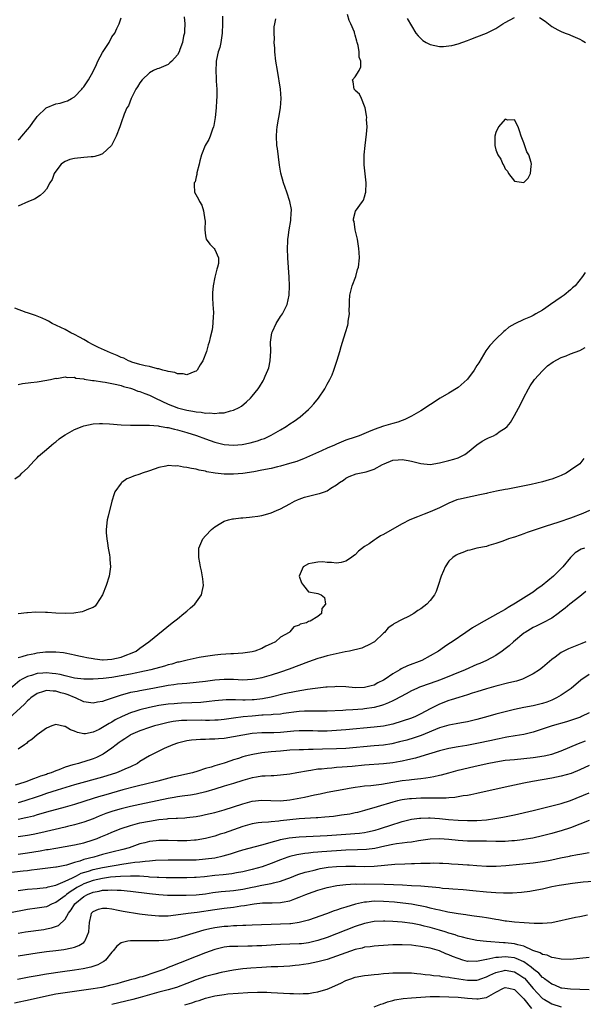
# Model space of a CAD drawing. Units: inches. Extents: x 2601000 to 2604000, y 1494000 to 1497000.
# Drawn here: x 2601615 to 2601736, y 1494106 to 1494316 of the extents above; entities that cross this region are included whole.
import ezdxf

# ---------------------------------------------------------------- set-up
doc = ezdxf.new("R2010")
doc.units = ezdxf.units.IN
doc.header["$MEASUREMENT"] = 0
doc.layers.add('LD26011494_2ft', color=234, linetype='Continuous')

msp = doc.modelspace()

# ---------------------------------------------------------------- linework, layer by layer
at = {"layer": 'LD26011494_2ft'}
for points, elevation in [([(2601614.23, 1494217.77), (2601615.4, 1494218.6), (2601615.76, 1494219), (2601617, 1494220.09), (2601618.37, 1494221.63), (2601619, 1494222.27), (2601619.34, 1494222.66), (2601619.71, 1494223), (2601621, 1494224.05), (2601622.07, 1494225), (2601622.58, 1494225.42), (2601623, 1494225.68), (2601623.7, 1494226.3), (2601624.65, 1494227), (2601625, 1494227.21), (2601627, 1494228.31), (2601628.63, 1494229), (2601629, 1494229.14), (2601631, 1494229.55), (2601632.38, 1494229.62), (2601633, 1494229.61), (2601634.46, 1494229.54), (2601637, 1494229.34), (2601639, 1494229.23), (2601641, 1494229.23), (2601642.73, 1494229.27), (2601643, 1494229.24), (2601644.87, 1494229.13), (2601645.07, 1494229.07), (2601645.53, 1494229), (2601646.75, 1494228.75), (2601647, 1494228.75), (2601648.38, 1494228.38), (2601649, 1494228.28), (2601649.98, 1494227.98), (2601651, 1494227.71), (2601653.06, 1494227.06), (2601655, 1494226.33), (2601657, 1494225.63), (2601659, 1494225.11), (2601661, 1494224.95), (2601662.85, 1494225.15), (2601664.53, 1494225.47), (2601666.11, 1494225.89), (2601667, 1494226.23), (2601667.57, 1494226.43), (2601669, 1494227.11), (2601671, 1494228.28), (2601672.2, 1494229), (2601673, 1494229.52), (2601673.91, 1494230.09), (2601675.24, 1494231), (2601677, 1494232.57), (2601677.46, 1494233), (2601678.17, 1494233.83), (2601679.12, 1494235), (2601680.48, 1494237), (2601681, 1494237.99), (2601681.59, 1494239), (2601682.03, 1494240.03), (2601682.43, 1494241), (2601682.54, 1494241.46), (2601683.12, 1494243.12), (2601683.68, 1494245), (2601683.96, 1494246.04), (2601684.26, 1494247), (2601684.93, 1494249.07), (2601685.41, 1494250.59), (2601685.49, 1494251), (2601685.5, 1494251.5), (2601685.73, 1494253), (2601685.68, 1494253.68), (2601685.74, 1494255), (2601685.76, 1494255.76), (2601685.86, 1494257), (2601686.36, 1494259), (2601687.11, 1494261), (2601687.5, 1494262.5), (2601687.69, 1494263), (2601687.89, 1494265), (2601687.85, 1494266.15), (2601687.79, 1494267), (2601687.5, 1494269), (2601687, 1494271), (2601686.73, 1494272.73), (2601686.63, 1494273), (2601686.64, 1494273.36), (2601687.04, 1494274.96), (2601688.57, 1494277), (2601688.72, 1494277.28), (2601689, 1494278.05), (2601689.21, 1494278.79), (2601689.25, 1494279), (2601689.31, 1494281), (2601688.89, 1494284.89), (2601688.89, 1494287), (2601689.1, 1494289), (2601689.41, 1494291.41), (2601689.52, 1494293), (2601689.43, 1494294.57), (2601689.45, 1494295), (2601689.43, 1494295.43), (2601689.11, 1494297), (2601689, 1494297.37), (2601688.3, 1494299), (2601687.93, 1494299.93), (2601687, 1494300.76), (2601686.9, 1494300.9), (2601686.76, 1494301), (2601686.58, 1494302.58), (2601686.43, 1494303), (2601687, 1494303.66), (2601687.81, 1494305), (2601688.2, 1494305.8), (2601688.16, 1494307), (2601687.85, 1494307.85), (2601687.86, 1494309), (2601687.63, 1494310.37), (2601687.43, 1494311), (2601687.31, 1494311.31), (2601687, 1494312.56), (2601686.87, 1494312.87), (2601686.86, 1494313), (2601686.8, 1494313.2), (2601686.03, 1494315), (2601685.67, 1494315.67), (2601685.3, 1494317)], 9794), ([(2601658.62, 1494316.62), (2601658.64, 1494315), (2601658.58, 1494313), (2601658.46, 1494312.46), (2601658.24, 1494311), (2601658.06, 1494309.94), (2601657.71, 1494309), (2601657.34, 1494307.34), (2601657.31, 1494307), (2601657.31, 1494306.69), (2601657.19, 1494305), (2601657.28, 1494303.28), (2601657.29, 1494302.71), (2601657.4, 1494301), (2601657.4, 1494299.4), (2601657.38, 1494298.62), (2601657.28, 1494297), (2601657.06, 1494294.94), (2601656.76, 1494293.24), (2601656.69, 1494293), (2601656.48, 1494292.48), (2601656, 1494291), (2601655.74, 1494290.26), (2601654.96, 1494289), (2601654.11, 1494287), (2601653.75, 1494285.75), (2601653.62, 1494285), (2601653.17, 1494283.17), (2601653.17, 1494282.83), (2601653, 1494282.28), (2601652.79, 1494281.21), (2601652.61, 1494281), (2601652.57, 1494280.57), (2601652.66, 1494279), (2601653.52, 1494277.52), (2601653.69, 1494277), (2601654.21, 1494276.21), (2601654.6, 1494275), (2601654.87, 1494273.13), (2601654.9, 1494273), (2601654.83, 1494271), (2601655, 1494269.7), (2601655.13, 1494269), (2601655.91, 1494267.91), (2601656.85, 1494267), (2601657, 1494266.81), (2601657.79, 1494265), (2601657.77, 1494263.77), (2601657.59, 1494263), (2601657.41, 1494262.59), (2601657, 1494260.86), (2601656.64, 1494259), (2601656.49, 1494257.51), (2601656.47, 1494257), (2601656.48, 1494256.48), (2601656.55, 1494255), (2601656.68, 1494253.32), (2601656.68, 1494253), (2601656.63, 1494252.63), (2601656.57, 1494251), (2601656.39, 1494249.61), (2601655.97, 1494247.97), (2601655.77, 1494247), (2601655.57, 1494246.43), (2601655.21, 1494245), (2601654.44, 1494243), (2601653.87, 1494242.13), (2601653.22, 1494241), (2601653, 1494240.79), (2601652.71, 1494240.71), (2601651, 1494240.03), (2601650.23, 1494240.23), (2601649, 1494240.24), (2601648.47, 1494240.47), (2601647, 1494240.73), (2601646.82, 1494240.82), (2601645.91, 1494241), (2601645, 1494241.25), (2601644.71, 1494241.28), (2601643, 1494241.75), (2601642.09, 1494241.91), (2601641, 1494242.24), (2601639.28, 1494242.72), (2601639, 1494242.82), (2601638.55, 1494243), (2601637.54, 1494243.54), (2601637, 1494243.69), (2601636.14, 1494244.14), (2601634.71, 1494244.71), (2601632.13, 1494245.87), (2601631, 1494246.4), (2601629.95, 1494247), (2601629.36, 1494247.36), (2601629, 1494247.53), (2601628.07, 1494248.07), (2601627, 1494248.64), (2601626.24, 1494249), (2601625, 1494249.66), (2601622.2, 1494251), (2601621.45, 1494251.45), (2601621, 1494251.65), (2601620.11, 1494252.11), (2601619, 1494252.5), (2601618.65, 1494252.65), (2601617.62, 1494253), (2601617, 1494253.23), (2601616.67, 1494253.33), (2601614.25, 1494254.25)], 9790), ([(2601650.44, 1494316.44), (2601650.59, 1494315), (2601650.53, 1494313.47), (2601650.49, 1494313), (2601650.33, 1494312.33), (2601650.05, 1494311), (2601649.48, 1494309.48), (2601649.34, 1494309), (2601649, 1494308.33), (2601647.79, 1494307), (2601647.38, 1494306.62), (2601647, 1494306.32), (2601645, 1494305.45), (2601644.66, 1494305.34), (2601643.9, 1494305), (2601643, 1494304.48), (2601641.45, 1494303), (2601641, 1494302.41), (2601640.48, 1494301.52), (2601640.11, 1494301), (2601639.08, 1494299), (2601638.51, 1494297.49), (2601638.19, 1494297), (2601637.65, 1494295.65), (2601637, 1494293.86), (2601636.7, 1494293), (2601635.89, 1494291), (2601635.62, 1494290.38), (2601635, 1494289.12), (2601634.92, 1494289), (2601633, 1494287.19), (2601632.48, 1494287), (2601631.38, 1494286.62), (2601631, 1494286.58), (2601630.58, 1494286.58), (2601629, 1494286.41), (2601627, 1494286.23), (2601626.02, 1494285.98), (2601625, 1494285.57), (2601624.64, 1494285.36), (2601624.18, 1494285), (2601623, 1494283.5), (2601622.64, 1494283), (2601622.25, 1494281.75), (2601621.75, 1494281), (2601621, 1494279.69), (2601620.45, 1494279), (2601619.68, 1494278.32), (2601618.47, 1494277.53), (2601617.17, 1494277), (2601615, 1494276.03)], 9788), ([(2601615, 1494290.19), (2601615.41, 1494290.59), (2601615.75, 1494291), (2601617, 1494292.38), (2601617.45, 1494293), (2601618.12, 1494293.88), (2601618.87, 1494295), (2601619, 1494295.15), (2601620.97, 1494297.03), (2601623, 1494297.9), (2601623.96, 1494298.04), (2601625, 1494298.36), (2601625.5, 1494298.5), (2601626.39, 1494299), (2601627, 1494299.38), (2601628.57, 1494301), (2601628.75, 1494301.25), (2601629, 1494301.55), (2601629.99, 1494303), (2601631, 1494304.82), (2601631.72, 1494306.28), (2601632.02, 1494307), (2601633, 1494308.88), (2601634.39, 1494311), (2601635, 1494312.19), (2601635.59, 1494313), (2601636.02, 1494313.98), (2601636.54, 1494315), (2601637, 1494316.27)], 9786), ([(2601615, 1494237.96), (2601615.88, 1494238.12), (2601617.66, 1494238.34), (2601619, 1494238.53), (2601619.43, 1494238.57), (2601621.88, 1494239), (2601623, 1494239.28), (2601623.24, 1494239.24), (2601625, 1494239.6), (2601625.41, 1494239.41), (2601627, 1494239.48), (2601627.32, 1494239.32), (2601629, 1494239.14), (2601629.1, 1494239.1), (2601630.82, 1494238.82), (2601631.2, 1494238.8), (2601633, 1494238.52), (2601633.55, 1494238.45), (2601635, 1494238.16), (2601636.03, 1494237.97), (2601637, 1494237.69), (2601637.49, 1494237.49), (2601639, 1494237.14), (2601639.42, 1494237), (2601640.55, 1494236.55), (2601641, 1494236.45), (2601642.01, 1494236.01), (2601643, 1494235.65), (2601643.45, 1494235.45), (2601644.33, 1494235), (2601647, 1494233.73), (2601648.84, 1494233), (2601649, 1494232.94), (2601651, 1494232.45), (2601652.27, 1494232.27), (2601653, 1494232.09), (2601654.05, 1494232.05), (2601655, 1494231.83), (2601655.9, 1494231.9), (2601657, 1494231.72), (2601657.91, 1494231.91), (2601659, 1494231.9), (2601660.33, 1494232.33), (2601661, 1494232.46), (2601662.17, 1494233), (2601662.68, 1494233.32), (2601663.77, 1494234.23), (2601664.62, 1494235), (2601665, 1494235.44), (2601666.24, 1494237), (2601666.56, 1494237.44), (2601667.3, 1494238.7), (2601667.45, 1494239), (2601667.74, 1494239.74), (2601668.31, 1494241), (2601668.5, 1494241.5), (2601668.82, 1494243), (2601668.96, 1494245.04), (2601668.9, 1494247), (2601669.14, 1494249), (2601669.28, 1494249.28), (2601670.06, 1494251), (2601671, 1494252.43), (2601671.44, 1494253), (2601671.96, 1494254.04), (2601672.46, 1494255), (2601672.87, 1494257), (2601672.95, 1494259), (2601672.9, 1494260.9), (2601672.56, 1494265), (2601672.49, 1494267), (2601672.57, 1494268.57), (2601672.6, 1494269), (2601672.66, 1494269.34), (2601672.89, 1494271), (2601673.2, 1494273), (2601673.3, 1494274.7), (2601673.34, 1494275), (2601673.35, 1494275.35), (2601673.05, 1494277), (2601672.39, 1494279), (2601672.03, 1494280.03), (2601671.65, 1494281), (2601671.09, 1494283.09), (2601670.82, 1494284.82), (2601670.36, 1494288.36), (2601670.26, 1494289), (2601670.15, 1494291), (2601670.27, 1494292.27), (2601670.31, 1494293), (2601670.62, 1494294.62), (2601670.67, 1494295), (2601671.04, 1494297), (2601671.16, 1494299), (2601671, 1494301), (2601670.35, 1494305), (2601670.05, 1494307), (2601669.81, 1494309), (2601669.78, 1494309.78), (2601669.7, 1494311), (2601669.74, 1494311.74), (2601669.69, 1494313), (2601669.69, 1494314.31), (2601669.8, 1494315), (2601670.03, 1494316.03)], 9792), ([(2601698.11, 1494316.11), (2601699.95, 1494313), (2601700.4, 1494312.4), (2601701, 1494311.81), (2601701.43, 1494311.43), (2601702.15, 1494311), (2601702.71, 1494310.71), (2601703, 1494310.58), (2601705, 1494310.15), (2601705.84, 1494310.16), (2601707, 1494310.25), (2601707.65, 1494310.35), (2601709, 1494310.71), (2601711, 1494311.42), (2601711.67, 1494311.67), (2601713, 1494312.18), (2601715, 1494313), (2601717, 1494313.99), (2601718.54, 1494315), (2601719, 1494315.27), (2601721, 1494316.3)], 9796), ([(2601726.34, 1494316.34), (2601727.54, 1494315.54), (2601728.26, 1494315), (2601729, 1494314.39), (2601730.28, 1494313.72), (2601731, 1494313.31), (2601731.86, 1494313), (2601732.67, 1494312.67), (2601733, 1494312.56), (2601735, 1494311.71), (2601735.45, 1494311.45), (2601736.22, 1494311)], 9796), ([(2601736.11, 1494261.89), (2601735.54, 1494261), (2601733.95, 1494259), (2601733.43, 1494258.57), (2601733, 1494258.15), (2601731.61, 1494257), (2601731, 1494256.59), (2601728.73, 1494255), (2601727.68, 1494254.32), (2601727, 1494253.85), (2601725.6, 1494253), (2601725, 1494252.68), (2601724.4, 1494252.4), (2601723, 1494251.8), (2601721.09, 1494250.91), (2601719.84, 1494250.16), (2601719, 1494249.49), (2601718.73, 1494249.27), (2601717, 1494247.59), (2601715.75, 1494246.25), (2601714.89, 1494245.11), (2601713.4, 1494242.6), (2601713, 1494241.99), (2601712.43, 1494241), (2601711, 1494239.07), (2601710.93, 1494239), (2601709, 1494237.31), (2601707, 1494236.07), (2601705.16, 1494235), (2601701, 1494232.33), (2601699, 1494231.16), (2601697.55, 1494230.45), (2601697, 1494230.28), (2601696.08, 1494229.92), (2601695, 1494229.64), (2601693.05, 1494229.05), (2601691, 1494228.35), (2601689.81, 1494227.81), (2601687.83, 1494227), (2601687, 1494226.7), (2601685, 1494226.02), (2601683, 1494225.2), (2601682.56, 1494225), (2601681, 1494224.35), (2601679.78, 1494223.78), (2601675.94, 1494222.06), (2601675, 1494221.72), (2601674.5, 1494221.5), (2601672.96, 1494221.04), (2601671, 1494220.5), (2601670.37, 1494220.37), (2601669, 1494220.03), (2601667, 1494219.62), (2601665.32, 1494219.32), (2601663, 1494218.96), (2601661, 1494218.77), (2601659, 1494218.79), (2601657.03, 1494219.03), (2601655.31, 1494219.31), (2601655, 1494219.4), (2601653.64, 1494219.64), (2601653, 1494219.82), (2601651.97, 1494219.97), (2601651, 1494220.23), (2601650.27, 1494220.27), (2601649, 1494220.54), (2601648.51, 1494220.51), (2601647, 1494220.61), (2601646.49, 1494220.49), (2601645, 1494220.23), (2601643, 1494219.52), (2601641.49, 1494219), (2601641, 1494218.82), (2601639.63, 1494218.37), (2601639, 1494218.07), (2601638.19, 1494217.81), (2601637.15, 1494217), (2601637, 1494216.86), (2601635.66, 1494215), (2601635.45, 1494214.55), (2601634.96, 1494213), (2601634.22, 1494209.78), (2601634, 1494209), (2601633.75, 1494207), (2601633.78, 1494206.22), (2601633.91, 1494205), (2601634.08, 1494204.08), (2601634.22, 1494203), (2601634.46, 1494201.54), (2601634.53, 1494201), (2601634.54, 1494200.54), (2601634.68, 1494199), (2601634.49, 1494197.51), (2601634.4, 1494197), (2601633.74, 1494195), (2601632.97, 1494193.03), (2601631.74, 1494191), (2601631.42, 1494190.58), (2601631, 1494190.32), (2601629.97, 1494189.97), (2601629, 1494189.49), (2601628.61, 1494189.39), (2601626.87, 1494189.13), (2601625, 1494189), (2601623, 1494189.08), (2601621.26, 1494189.26), (2601620.78, 1494189.22), (2601618.72, 1494189.28), (2601617, 1494189.17), (2601616.82, 1494189.18), (2601614.95, 1494188.95)], 9796), ([(2601615, 1494179.61), (2601615.83, 1494179.83), (2601617, 1494180.23), (2601618.51, 1494180.51), (2601619, 1494180.62), (2601620.82, 1494180.82), (2601622.87, 1494180.87), (2601623, 1494180.86), (2601624.69, 1494180.69), (2601625, 1494180.64), (2601626.34, 1494180.34), (2601627, 1494180.21), (2601627.96, 1494179.96), (2601629, 1494179.76), (2601629.62, 1494179.62), (2601631, 1494179.38), (2601631.33, 1494179.33), (2601633, 1494179.15), (2601633.15, 1494179.15), (2601635, 1494179.24), (2601637, 1494179.71), (2601638.18, 1494180.18), (2601639, 1494180.47), (2601640.19, 1494181), (2601641, 1494181.63), (2601642.91, 1494183), (2601647.9, 1494187), (2601649, 1494187.92), (2601650.4, 1494189), (2601651, 1494189.55), (2601651.8, 1494190.2), (2601652.7, 1494191), (2601654.16, 1494193), (2601654.29, 1494193.71), (2601654.58, 1494195), (2601654.45, 1494196.45), (2601654.17, 1494198.17), (2601653.94, 1494199), (2601653.82, 1494199.82), (2601653.54, 1494201), (2601653.55, 1494202.45), (2601653.58, 1494203), (2601654.45, 1494205), (2601655, 1494205.58), (2601656.26, 1494207), (2601657, 1494207.56), (2601658.29, 1494208.29), (2601659, 1494208.73), (2601659.88, 1494209), (2601660.77, 1494209.23), (2601661, 1494209.24), (2601662.55, 1494209.45), (2601663, 1494209.45), (2601664.39, 1494209.61), (2601665, 1494209.65), (2601666.18, 1494209.82), (2601667, 1494209.96), (2601667.85, 1494210.15), (2601669, 1494210.51), (2601670.2, 1494211), (2601671, 1494211.37), (2601673, 1494212.43), (2601673.98, 1494213), (2601674.68, 1494213.32), (2601675, 1494213.42), (2601676.14, 1494213.86), (2601679, 1494214.61), (2601679.34, 1494214.66), (2601680.41, 1494215), (2601681, 1494215.22), (2601681.77, 1494215.77), (2601683, 1494216.5), (2601683.6, 1494217), (2601684.47, 1494217.53), (2601685, 1494217.96), (2601685.7, 1494218.3), (2601687.17, 1494218.83), (2601687.88, 1494219), (2601689, 1494219.19), (2601689.29, 1494219.29), (2601691, 1494219.84), (2601692.82, 1494220.82), (2601693.2, 1494221), (2601695, 1494221.75), (2601696.13, 1494221.87), (2601697, 1494221.94), (2601698.29, 1494221.71), (2601699, 1494221.57), (2601701, 1494221.08), (2601703, 1494220.88), (2601705, 1494221.18), (2601706.43, 1494221.57), (2601707, 1494221.69), (2601708.03, 1494221.97), (2601709, 1494222.29), (2601710.38, 1494223), (2601711, 1494223.39), (2601712.98, 1494225.02), (2601714.14, 1494225.86), (2601715, 1494226.33), (2601715.48, 1494226.52), (2601716.5, 1494227), (2601717, 1494227.29), (2601717.98, 1494227.98), (2601719, 1494228.61), (2601719.42, 1494229), (2601720.16, 1494229.84), (2601721, 1494231.29), (2601722.32, 1494233.68), (2601722.93, 1494235), (2601723.98, 1494237), (2601724.35, 1494237.65), (2601725.32, 1494239), (2601727, 1494240.88), (2601728.09, 1494241.91), (2601729.25, 1494242.75), (2601731, 1494243.69), (2601732.09, 1494244.09), (2601733, 1494244.47), (2601735, 1494245.23), (2601736.13, 1494245.87)], 9798), ([(2601735.86, 1494222.14), (2601734.97, 1494221), (2601733, 1494219.61), (2601732.02, 1494219), (2601731, 1494218.49), (2601729.91, 1494218.09), (2601729, 1494217.71), (2601728.41, 1494217.59), (2601727, 1494217.14), (2601724.61, 1494216.61), (2601722.07, 1494216.07), (2601719.61, 1494215.61), (2601719, 1494215.51), (2601717.15, 1494215.15), (2601716.53, 1494215), (2601715.28, 1494214.72), (2601715, 1494214.68), (2601713.64, 1494214.36), (2601711.96, 1494214.04), (2601711, 1494213.83), (2601709.42, 1494213.42), (2601709, 1494213.35), (2601708.72, 1494213.28), (2601707, 1494212.59), (2601705, 1494211.6), (2601703, 1494210.71), (2601701.74, 1494210.26), (2601701, 1494209.93), (2601700.3, 1494209.7), (2601698.67, 1494209), (2601697, 1494208.18), (2601694.85, 1494207), (2601693, 1494205.91), (2601692.41, 1494205.59), (2601691.49, 1494205), (2601691, 1494204.71), (2601689.93, 1494203.93), (2601689, 1494203.31), (2601687.68, 1494202.32), (2601687, 1494201.55), (2601686.64, 1494201.36), (2601686.18, 1494201), (2601685, 1494200.19), (2601683.95, 1494199.95), (2601683, 1494199.78), (2601681.91, 1494199.91), (2601681, 1494199.94), (2601680.05, 1494200.05), (2601679, 1494200), (2601677.79, 1494199.79), (2601677, 1494199.61), (2601675.89, 1494199), (2601675, 1494197), (2601675.54, 1494195.54), (2601675.92, 1494195), (2601677, 1494193.63), (2601678.61, 1494193.39), (2601679, 1494193.28), (2601679.69, 1494193), (2601680.41, 1494192.41), (2601680.67, 1494191), (2601679.88, 1494190.12), (2601679.8, 1494189), (2601679, 1494188.37), (2601677.38, 1494187.38), (2601677, 1494187.32), (2601676.58, 1494187), (2601675.25, 1494186.75), (2601675, 1494186.54), (2601673.84, 1494186.16), (2601673, 1494185.14), (2601672.93, 1494185.07), (2601672.89, 1494185), (2601671, 1494183.97), (2601669.93, 1494183), (2601669, 1494182.54), (2601667.92, 1494182.08), (2601667, 1494181.55), (2601665.55, 1494181), (2601665, 1494180.86), (2601663, 1494180.57), (2601661, 1494180.41), (2601660.39, 1494180.39), (2601658.25, 1494180.25), (2601657, 1494180.14), (2601655, 1494179.87), (2601653.63, 1494179.63), (2601653, 1494179.51), (2601651.08, 1494179.08), (2601649.35, 1494178.65), (2601649, 1494178.6), (2601647.77, 1494178.23), (2601647, 1494178.05), (2601646.21, 1494177.79), (2601643.33, 1494177), (2601641, 1494176.46), (2601640.34, 1494176.34), (2601639, 1494176.05), (2601637, 1494175.69), (2601635, 1494175.37), (2601633.13, 1494175.13), (2601631, 1494174.98), (2601629, 1494175), (2601627, 1494175.23), (2601625.59, 1494175.59), (2601625, 1494175.68), (2601623.96, 1494175.96), (2601623, 1494176.12), (2601622.21, 1494176.21), (2601621, 1494176.34), (2601620.26, 1494176.26), (2601619, 1494176.2), (2601617.8, 1494175.8), (2601617, 1494175.6), (2601615.81, 1494175), (2601615.3, 1494174.7), (2601613.31, 1494173)], 9800), ([(2601737.02, 1494211), (2601735.59, 1494210.41), (2601733, 1494209.38), (2601730.51, 1494208.5), (2601727.59, 1494207.59), (2601725.63, 1494207), (2601723.7, 1494206.3), (2601723, 1494206.01), (2601722.21, 1494205.79), (2601721, 1494205.34), (2601720.71, 1494205.29), (2601719.71, 1494205), (2601718.5, 1494204.5), (2601717, 1494203.95), (2601715.53, 1494203.53), (2601715, 1494203.34), (2601713, 1494202.96), (2601711.46, 1494202.54), (2601711, 1494202.47), (2601709.97, 1494202.03), (2601709, 1494201.7), (2601708.55, 1494201.45), (2601707.83, 1494201), (2601707, 1494200.2), (2601706.18, 1494199), (2601705.86, 1494198.14), (2601705.38, 1494197), (2601704.74, 1494195), (2601704.28, 1494193.72), (2601703.95, 1494193), (2601703, 1494191.77), (2601702.3, 1494191), (2601701, 1494190), (2601700.37, 1494189.63), (2601699.51, 1494189), (2601698.4, 1494188.4), (2601697, 1494187.73), (2601695.2, 1494186.8), (2601695, 1494186.6), (2601694.03, 1494185.97), (2601693.22, 1494185), (2601693, 1494184.82), (2601691.09, 1494183), (2601689.77, 1494182.23), (2601689, 1494181.9), (2601688.4, 1494181.6), (2601685.74, 1494181), (2601684.84, 1494180.84), (2601682.29, 1494180.29), (2601681, 1494179.98), (2601679.57, 1494179.57), (2601679, 1494179.4), (2601677, 1494178.7), (2601672.87, 1494177.13), (2601671, 1494176.5), (2601669, 1494175.87), (2601667, 1494175.3), (2601665.53, 1494175), (2601665, 1494174.9), (2601663, 1494174.79), (2601661, 1494174.9), (2601659, 1494174.94), (2601657, 1494174.76), (2601655, 1494174.49), (2601653, 1494174.27), (2601651, 1494174.1), (2601649, 1494173.91), (2601648.22, 1494173.78), (2601647, 1494173.61), (2601643.71, 1494173), (2601641, 1494172.52), (2601640.38, 1494172.38), (2601639, 1494172.12), (2601637.79, 1494171.79), (2601637, 1494171.61), (2601633.53, 1494170.47), (2601633, 1494170.23), (2601631.94, 1494170.06), (2601631, 1494169.84), (2601629, 1494170.19), (2601627.23, 1494171), (2601627, 1494171.08), (2601625.63, 1494171.63), (2601625, 1494171.85), (2601624.11, 1494172.11), (2601623, 1494172.47), (2601622.47, 1494172.47), (2601621, 1494172.61), (2601620.36, 1494172.36), (2601619, 1494171.93), (2601617.7, 1494171), (2601617.34, 1494170.66), (2601617, 1494170.4), (2601616.31, 1494169.69), (2601613, 1494166.59)], 9802), ([(2601735.94, 1494203), (2601735.25, 1494202.75), (2601734.01, 1494201.99), (2601732.98, 1494201.02), (2601731.36, 1494199), (2601729.34, 1494197), (2601726.93, 1494195), (2601725.8, 1494194.2), (2601725, 1494193.61), (2601724.62, 1494193.38), (2601724.09, 1494193), (2601721.21, 1494191.21), (2601719.67, 1494190.33), (2601719, 1494189.89), (2601717.49, 1494189), (2601716.35, 1494188.35), (2601713.88, 1494187), (2601712.07, 1494185.93), (2601710.61, 1494185), (2601707.7, 1494183), (2601707, 1494182.53), (2601706.06, 1494181.94), (2601704.75, 1494181), (2601703, 1494179.99), (2601701.21, 1494179), (2601698.16, 1494177.84), (2601696.82, 1494177.18), (2601696.53, 1494177), (2601695, 1494176.12), (2601693.4, 1494175), (2601693, 1494174.76), (2601691.81, 1494174.19), (2601691, 1494173.73), (2601690.4, 1494173.6), (2601689, 1494173.19), (2601687, 1494173.17), (2601685, 1494173.33), (2601683, 1494173.4), (2601682.63, 1494173.37), (2601681, 1494173.31), (2601680.73, 1494173.27), (2601679, 1494173.1), (2601678.42, 1494173), (2601676.77, 1494172.77), (2601674.34, 1494172.34), (2601671.83, 1494171.83), (2601669, 1494171.18), (2601667.19, 1494170.81), (2601665.4, 1494170.6), (2601665, 1494170.56), (2601663.47, 1494170.53), (2601663, 1494170.51), (2601661.42, 1494170.58), (2601661, 1494170.56), (2601659.43, 1494170.57), (2601657, 1494170.36), (2601655.8, 1494170.2), (2601653.97, 1494170.03), (2601652.09, 1494169.91), (2601649.84, 1494169.84), (2601649, 1494169.79), (2601648.27, 1494169.73), (2601647, 1494169.64), (2601645, 1494169.35), (2601643, 1494168.95), (2601641, 1494168.44), (2601640.14, 1494168.14), (2601639, 1494167.78), (2601637.19, 1494167), (2601635.72, 1494166.28), (2601635, 1494165.84), (2601634.44, 1494165.56), (2601633, 1494164.66), (2601632.27, 1494164.27), (2601631, 1494163.65), (2601629.34, 1494163.34), (2601629, 1494163.32), (2601627.63, 1494163.63), (2601627, 1494163.91), (2601626.16, 1494164.16), (2601625, 1494164.89), (2601624.88, 1494164.88), (2601623, 1494165.28), (2601622.15, 1494165), (2601621, 1494164.52), (2601619, 1494163.09), (2601617.87, 1494162.13), (2601617, 1494161.53), (2601616.74, 1494161.26), (2601616.33, 1494161), (2601615, 1494160.06)], 9804), ([(2601736.29, 1494193.71), (2601735, 1494192.69), (2601732.81, 1494191), (2601731.83, 1494190.17), (2601731, 1494189.5), (2601730.34, 1494189), (2601729, 1494188.04), (2601727.05, 1494187), (2601725.68, 1494186.32), (2601725, 1494186.01), (2601723.32, 1494185), (2601723, 1494184.79), (2601720.79, 1494183), (2601719.85, 1494182.15), (2601719, 1494181.46), (2601718.4, 1494181), (2601717, 1494180.07), (2601715.03, 1494178.97), (2601713.64, 1494178.36), (2601713, 1494178.1), (2601710.48, 1494177), (2601705.17, 1494174.83), (2601703, 1494174.04), (2601700.74, 1494173.26), (2601700.12, 1494173), (2601699, 1494172.48), (2601697.9, 1494171.9), (2601695.44, 1494170.56), (2601695, 1494170.38), (2601694.08, 1494169.92), (2601693, 1494169.54), (2601692.61, 1494169.39), (2601691, 1494168.96), (2601689, 1494168.64), (2601688.61, 1494168.61), (2601686.45, 1494168.45), (2601685, 1494168.39), (2601684.33, 1494168.33), (2601681, 1494168.13), (2601679, 1494168.13), (2601678.17, 1494168.17), (2601677, 1494168.18), (2601676.16, 1494168.16), (2601675, 1494168.1), (2601671.65, 1494167.65), (2601671, 1494167.55), (2601669.45, 1494167.45), (2601669, 1494167.39), (2601667.32, 1494167.32), (2601667, 1494167.28), (2601665, 1494167.13), (2601663.07, 1494166.94), (2601661, 1494166.64), (2601659, 1494166.37), (2601657.73, 1494166.27), (2601657, 1494166.22), (2601655.82, 1494166.18), (2601655, 1494166.18), (2601654.21, 1494166.21), (2601651, 1494166.19), (2601649.86, 1494166.14), (2601648.06, 1494165.94), (2601647, 1494165.71), (2601645.29, 1494165.29), (2601645, 1494165.24), (2601644.1, 1494165), (2601643, 1494164.67), (2601641, 1494163.99), (2601639, 1494163.1), (2601638.83, 1494163), (2601637.75, 1494162.25), (2601637, 1494161.77), (2601636.56, 1494161.44), (2601635.92, 1494161), (2601635, 1494160.29), (2601633.12, 1494159), (2601631.73, 1494158.27), (2601631, 1494157.98), (2601629, 1494157.33), (2601628.71, 1494157.29), (2601627.83, 1494157), (2601627, 1494156.78), (2601626.67, 1494156.67), (2601625, 1494156.18), (2601623.63, 1494155.63), (2601623, 1494155.41), (2601622.03, 1494155), (2601621.25, 1494154.75), (2601621, 1494154.65), (2601619.74, 1494154.26), (2601619, 1494153.96), (2601618.26, 1494153.74), (2601617, 1494153.21), (2601616.84, 1494153.16), (2601616.42, 1494153), (2601614.36, 1494152.36)], 9806), ([(2601736.28, 1494183), (2601735.41, 1494182.59), (2601732.53, 1494181.47), (2601731.58, 1494181), (2601731, 1494180.69), (2601729.72, 1494179.72), (2601729, 1494179.2), (2601727, 1494177.47), (2601726.39, 1494177), (2601725, 1494176.12), (2601723, 1494175.12), (2601722.71, 1494175), (2601721.41, 1494174.59), (2601719.81, 1494174.19), (2601717, 1494173.52), (2601715, 1494172.94), (2601713, 1494172.29), (2601711.98, 1494171.98), (2601711, 1494171.66), (2601709.1, 1494171.1), (2601707.45, 1494170.55), (2601707, 1494170.43), (2601705, 1494169.65), (2601704.54, 1494169.46), (2601703.69, 1494169), (2601703, 1494168.65), (2601701, 1494167.56), (2601699.84, 1494167), (2601699, 1494166.66), (2601697, 1494166), (2601695, 1494165.42), (2601693, 1494164.97), (2601691, 1494164.71), (2601685, 1494164.16), (2601683, 1494164), (2601681, 1494163.91), (2601679, 1494163.91), (2601677.93, 1494163.93), (2601677, 1494163.97), (2601675, 1494163.95), (2601673.88, 1494163.88), (2601671, 1494163.62), (2601669.57, 1494163.57), (2601667, 1494163.52), (2601665, 1494163.38), (2601663, 1494163.07), (2601661, 1494162.67), (2601659, 1494162.35), (2601657.74, 1494162.26), (2601657, 1494162.17), (2601655.85, 1494162.15), (2601655, 1494162.08), (2601653.91, 1494162.09), (2601653, 1494162.02), (2601652.03, 1494161.97), (2601651, 1494161.83), (2601649, 1494161.34), (2601648.02, 1494161), (2601646.18, 1494160.18), (2601645, 1494159.63), (2601643.75, 1494159), (2601643, 1494158.61), (2601641, 1494157.39), (2601640.44, 1494157), (2601639, 1494156.3), (2601637.76, 1494155.76), (2601637, 1494155.41), (2601635.95, 1494155), (2601633, 1494154.1), (2601627, 1494152.43), (2601623.31, 1494151.31), (2601621, 1494150.56), (2601619.85, 1494150.15), (2601619, 1494149.89), (2601616.4, 1494149), (2601615, 1494148.55)], 9808), ([(2601737, 1494175.97), (2601735.22, 1494174.78), (2601733.14, 1494173), (2601731, 1494171.57), (2601729.99, 1494171), (2601729, 1494170.53), (2601727.89, 1494170.11), (2601727, 1494169.83), (2601725, 1494169.33), (2601723, 1494168.93), (2601721, 1494168.5), (2601719, 1494168.03), (2601717, 1494167.5), (2601715.35, 1494167), (2601713, 1494166.36), (2601711, 1494165.91), (2601709.67, 1494165.67), (2601708.56, 1494165.44), (2601707, 1494165.16), (2601705, 1494164.57), (2601701.06, 1494162.94), (2601699.56, 1494162.44), (2601698.01, 1494161.99), (2601696.42, 1494161.58), (2601694.78, 1494161.22), (2601693, 1494160.93), (2601691, 1494160.73), (2601685, 1494160.22), (2601683, 1494160.1), (2601680.02, 1494160.02), (2601677.98, 1494159.98), (2601677, 1494159.98), (2601675.93, 1494159.93), (2601675, 1494159.92), (2601673, 1494159.8), (2601671, 1494159.65), (2601669, 1494159.46), (2601667, 1494159.24), (2601665.08, 1494158.92), (2601663.47, 1494158.53), (2601663, 1494158.4), (2601662.08, 1494158.08), (2601661, 1494157.74), (2601660.42, 1494157.58), (2601659, 1494157.05), (2601657, 1494156.47), (2601656.21, 1494156.21), (2601655, 1494155.89), (2601653.34, 1494155.34), (2601652.19, 1494155), (2601651.23, 1494154.77), (2601649, 1494154.28), (2601647.96, 1494154.04), (2601644.79, 1494153.21), (2601643.93, 1494153), (2601642.74, 1494152.74), (2601640.1, 1494152.1), (2601637.36, 1494151.36), (2601633.69, 1494150.31), (2601632.15, 1494149.85), (2601631, 1494149.48), (2601627, 1494148.26), (2601625, 1494147.68), (2601621, 1494146.59), (2601619.78, 1494146.22), (2601619, 1494146.02), (2601618.23, 1494145.77), (2601617, 1494145.47), (2601616.64, 1494145.36), (2601615, 1494145)], 9810), ([(2601737, 1494167.83), (2601735.32, 1494167), (2601735.1, 1494166.9), (2601732.13, 1494165.87), (2601729.06, 1494165), (2601725, 1494163.71), (2601723, 1494163.2), (2601721.14, 1494162.86), (2601719.41, 1494162.59), (2601719, 1494162.54), (2601717.73, 1494162.27), (2601717, 1494162.13), (2601716.09, 1494161.91), (2601713, 1494161.23), (2601710.81, 1494160.81), (2601709, 1494160.51), (2601707, 1494160.16), (2601705, 1494159.67), (2601701, 1494158.46), (2601699.87, 1494158.13), (2601698.26, 1494157.74), (2601697, 1494157.48), (2601696.6, 1494157.4), (2601695, 1494157.12), (2601693, 1494156.89), (2601689, 1494156.6), (2601686.36, 1494156.36), (2601684.18, 1494156.18), (2601683, 1494156.11), (2601682.01, 1494156.01), (2601681, 1494155.95), (2601679.8, 1494155.8), (2601679, 1494155.74), (2601677.5, 1494155.5), (2601677, 1494155.45), (2601674.54, 1494155), (2601673, 1494154.7), (2601671, 1494154.46), (2601669.62, 1494154.38), (2601669, 1494154.38), (2601667.72, 1494154.28), (2601667, 1494154.27), (2601665.92, 1494154.08), (2601665, 1494153.94), (2601663, 1494153.38), (2601661, 1494152.72), (2601659, 1494152.11), (2601657, 1494151.52), (2601655.08, 1494150.92), (2601653, 1494150.42), (2601651.77, 1494150.23), (2601650.03, 1494150.03), (2601649, 1494149.87), (2601648.28, 1494149.72), (2601647, 1494149.5), (2601644.65, 1494149), (2601641, 1494148.25), (2601639, 1494147.81), (2601637, 1494147.32), (2601635.2, 1494146.8), (2601633.72, 1494146.28), (2601632.28, 1494145.72), (2601631, 1494145.18), (2601629, 1494144.45), (2601627, 1494143.87), (2601625.54, 1494143.54), (2601625, 1494143.4), (2601619.79, 1494142.21), (2601618.15, 1494141.85), (2601617, 1494141.64), (2601616.46, 1494141.54), (2601615, 1494141.33)], 9812), ([(2601615, 1494137.61), (2601617, 1494137.89), (2601619.67, 1494138.34), (2601621, 1494138.59), (2601621.36, 1494138.64), (2601623, 1494138.93), (2601625, 1494139.24), (2601627, 1494139.59), (2601629, 1494140.07), (2601631, 1494140.69), (2601631.82, 1494141), (2601632.66, 1494141.34), (2601634.08, 1494141.92), (2601635, 1494142.33), (2601637, 1494143.12), (2601639, 1494143.76), (2601641, 1494144.29), (2601643, 1494144.7), (2601645, 1494145), (2601646.82, 1494145.18), (2601647, 1494145.21), (2601648.71, 1494145.29), (2601649, 1494145.33), (2601650.6, 1494145.4), (2601651, 1494145.44), (2601653, 1494145.67), (2601654.12, 1494145.88), (2601655, 1494146.06), (2601657, 1494146.55), (2601659, 1494147.1), (2601661, 1494147.72), (2601663, 1494148.39), (2601665, 1494148.94), (2601667, 1494149.16), (2601668.94, 1494149.06), (2601670.99, 1494148.99), (2601673, 1494149.2), (2601676.18, 1494149.81), (2601678.28, 1494150.28), (2601679.49, 1494150.51), (2601681, 1494150.84), (2601683, 1494151.24), (2601685, 1494151.59), (2601685.69, 1494151.69), (2601687, 1494151.92), (2601688.05, 1494152.05), (2601689, 1494152.2), (2601690.31, 1494152.31), (2601692.59, 1494152.59), (2601695, 1494153), (2601697, 1494153.32), (2601698.52, 1494153.48), (2601699, 1494153.56), (2601700.32, 1494153.68), (2601701, 1494153.79), (2601702.09, 1494153.91), (2601703, 1494154.09), (2601703.79, 1494154.21), (2601705, 1494154.5), (2601705.42, 1494154.58), (2601707, 1494155.02), (2601709, 1494155.53), (2601712.33, 1494156.33), (2601715.16, 1494157), (2601717, 1494157.36), (2601719, 1494157.67), (2601721, 1494157.87), (2601723, 1494158.03), (2601725, 1494158.24), (2601727.37, 1494158.63), (2601728.97, 1494159), (2601731, 1494159.7), (2601734.71, 1494161.29), (2601736.19, 1494161.81)], 9814), ([(2601737, 1494156.53), (2601735, 1494155.63), (2601733.13, 1494154.87), (2601731, 1494154.25), (2601729, 1494153.83), (2601724.88, 1494153.12), (2601723, 1494152.77), (2601721, 1494152.37), (2601719, 1494151.95), (2601713, 1494150.61), (2601711.7, 1494150.3), (2601711, 1494150.18), (2601710.06, 1494150.06), (2601709, 1494149.83), (2601708.29, 1494149.71), (2601707, 1494149.63), (2601706.42, 1494149.58), (2601705, 1494149.58), (2601704.45, 1494149.55), (2601703, 1494149.58), (2601701.59, 1494149.58), (2601701, 1494149.56), (2601699, 1494149.47), (2601698.57, 1494149.43), (2601697, 1494149.23), (2601696.01, 1494149), (2601695, 1494148.74), (2601691.7, 1494147.7), (2601689, 1494146.94), (2601687.46, 1494146.54), (2601687, 1494146.43), (2601685.81, 1494146.19), (2601684.08, 1494145.92), (2601682.31, 1494145.69), (2601680.5, 1494145.5), (2601679, 1494145.39), (2601678.65, 1494145.35), (2601675, 1494145.13), (2601673, 1494144.95), (2601671, 1494144.72), (2601670.67, 1494144.67), (2601669, 1494144.53), (2601668.47, 1494144.47), (2601667, 1494144.41), (2601666.28, 1494144.28), (2601665, 1494144.1), (2601663, 1494143.51), (2601659, 1494142.12), (2601658.14, 1494141.86), (2601657, 1494141.48), (2601655, 1494140.95), (2601653, 1494140.64), (2601652.62, 1494140.62), (2601651, 1494140.49), (2601649, 1494140.48), (2601647, 1494140.53), (2601645, 1494140.52), (2601644.44, 1494140.44), (2601643, 1494140.29), (2601642.04, 1494140.04), (2601641, 1494139.79), (2601638.66, 1494139), (2601637.36, 1494138.64), (2601635, 1494138.05), (2601633, 1494137.53), (2601631.13, 1494137), (2601629, 1494136.45), (2601628.13, 1494136.13), (2601627, 1494135.83), (2601625.28, 1494135.28), (2601623.89, 1494135), (2601623.13, 1494134.87), (2601623, 1494134.82), (2601619.6, 1494134.4), (2601619, 1494134.34), (2601617.83, 1494134.17), (2601617, 1494134.09), (2601616.04, 1494133.96), (2601613, 1494133.65)], 9816), ([(2601615, 1494129.84), (2601616, 1494130), (2601617, 1494130.11), (2601619, 1494130.3), (2601619.61, 1494130.39), (2601621, 1494130.52), (2601621.35, 1494130.64), (2601623.01, 1494131.01), (2601625, 1494131.85), (2601626.58, 1494132.58), (2601627, 1494132.81), (2601627.41, 1494133), (2601628.46, 1494133.54), (2601630.01, 1494134.01), (2601631, 1494134.35), (2601633, 1494134.78), (2601637.56, 1494135.56), (2601639, 1494135.74), (2601639.89, 1494135.89), (2601641, 1494135.98), (2601642.14, 1494136.15), (2601643, 1494136.18), (2601644.32, 1494136.32), (2601647, 1494136.41), (2601651, 1494136.4), (2601653, 1494136.44), (2601655, 1494136.59), (2601657, 1494136.86), (2601658.76, 1494137.24), (2601660.32, 1494137.69), (2601661, 1494137.92), (2601661.84, 1494138.16), (2601663, 1494138.53), (2601667, 1494139.62), (2601667.82, 1494139.82), (2601669, 1494140.19), (2601670.62, 1494140.62), (2601671, 1494140.74), (2601672.88, 1494141.12), (2601675, 1494141.33), (2601681, 1494141.61), (2601685, 1494141.86), (2601687.9, 1494142.1), (2601689, 1494142.25), (2601689.64, 1494142.36), (2601691.27, 1494142.73), (2601692.17, 1494143), (2601695, 1494143.95), (2601696.4, 1494144.4), (2601697, 1494144.57), (2601699, 1494145.07), (2601700.7, 1494145.3), (2601701, 1494145.32), (2601702.63, 1494145.37), (2601703, 1494145.36), (2601705, 1494145.24), (2601706.95, 1494145.05), (2601709, 1494144.87), (2601711, 1494144.78), (2601713, 1494144.83), (2601715, 1494144.98), (2601716.79, 1494145.21), (2601718.49, 1494145.51), (2601721, 1494146.05), (2601725, 1494146.96), (2601729, 1494147.92), (2601731, 1494148.44), (2601733, 1494149.09), (2601737, 1494150.71)], 9818), ([(2601737, 1494144.83), (2601735, 1494144.02), (2601733, 1494143.26), (2601731, 1494142.61), (2601729.73, 1494142.27), (2601729, 1494142.05), (2601728.15, 1494141.85), (2601727, 1494141.54), (2601724.93, 1494141.07), (2601723, 1494140.73), (2601722.7, 1494140.7), (2601721, 1494140.47), (2601720.44, 1494140.44), (2601719, 1494140.33), (2601717, 1494140.32), (2601715, 1494140.37), (2601713, 1494140.36), (2601711, 1494140.38), (2601709, 1494140.53), (2601707, 1494140.75), (2601705, 1494140.9), (2601703, 1494140.84), (2601700.47, 1494140.47), (2601699, 1494140.2), (2601698.11, 1494140.11), (2601697, 1494139.94), (2601695.79, 1494139.79), (2601695, 1494139.65), (2601693.33, 1494139.33), (2601691.14, 1494138.86), (2601689.36, 1494138.64), (2601687.46, 1494138.54), (2601685, 1494138.46), (2601683, 1494138.36), (2601679.86, 1494138.14), (2601679, 1494138.05), (2601678.03, 1494137.97), (2601677, 1494137.84), (2601676.23, 1494137.77), (2601674.51, 1494137.49), (2601673, 1494137.13), (2601672.6, 1494137), (2601671, 1494136.43), (2601669, 1494135.63), (2601667.07, 1494134.93), (2601665, 1494134.35), (2601663, 1494133.86), (2601661.61, 1494133.61), (2601660.59, 1494133.41), (2601658.78, 1494133.22), (2601657, 1494133.05), (2601654.81, 1494132.81), (2601653, 1494132.65), (2601652.63, 1494132.63), (2601651, 1494132.58), (2601647, 1494132.56), (2601646.58, 1494132.58), (2601645, 1494132.61), (2601644.64, 1494132.64), (2601643, 1494132.73), (2601642.76, 1494132.76), (2601640.89, 1494132.89), (2601638.94, 1494132.94), (2601636.87, 1494132.87), (2601634.67, 1494132.67), (2601633, 1494132.43), (2601631, 1494132), (2601629, 1494131.26), (2601628.49, 1494131), (2601627.53, 1494130.47), (2601627, 1494130.12), (2601626.28, 1494129.72), (2601625.31, 1494129), (2601625, 1494128.72), (2601623, 1494127.3), (2601622.27, 1494127), (2601621, 1494126.4), (2601619, 1494126.05), (2601617, 1494125.79), (2601613, 1494125.05)], 9820), ([(2601615, 1494120.74), (2601616.55, 1494121), (2601620.44, 1494121.56), (2601621, 1494121.65), (2601622.12, 1494121.88), (2601623.59, 1494122.41), (2601625, 1494123.76), (2601625.7, 1494125), (2601626.29, 1494125.71), (2601627.1, 1494127), (2601629, 1494128.58), (2601629.76, 1494129), (2601631, 1494129.51), (2601632.28, 1494129.72), (2601633, 1494129.9), (2601634.1, 1494129.9), (2601635, 1494130), (2601636.09, 1494129.91), (2601637, 1494129.92), (2601638.23, 1494129.77), (2601639, 1494129.72), (2601643, 1494129.21), (2601644.99, 1494128.99), (2601646.87, 1494128.87), (2601648.83, 1494128.83), (2601650.84, 1494128.84), (2601653, 1494128.94), (2601655, 1494129.17), (2601656.59, 1494129.41), (2601658.36, 1494129.64), (2601660.19, 1494129.81), (2601661, 1494129.87), (2601663, 1494130.14), (2601665, 1494130.55), (2601665.39, 1494130.61), (2601667, 1494130.97), (2601669, 1494131.36), (2601669.52, 1494131.52), (2601671, 1494131.87), (2601672.38, 1494132.38), (2601673, 1494132.58), (2601674.75, 1494133.25), (2601676.26, 1494133.74), (2601677, 1494133.94), (2601678.22, 1494134.22), (2601679, 1494134.43), (2601679.47, 1494134.53), (2601681.19, 1494134.81), (2601683, 1494134.99), (2601685, 1494135.07), (2601687.06, 1494135.06), (2601689, 1494135.01), (2601691, 1494135.04), (2601695.46, 1494135.46), (2601697.57, 1494135.57), (2601699, 1494135.6), (2601699.65, 1494135.65), (2601701, 1494135.67), (2601701.73, 1494135.73), (2601703, 1494135.73), (2601703.75, 1494135.75), (2601705, 1494135.72), (2601705.68, 1494135.68), (2601707, 1494135.62), (2601707.57, 1494135.57), (2601709, 1494135.49), (2601711, 1494135.34), (2601711.33, 1494135.33), (2601713, 1494135.19), (2601715, 1494135.08), (2601717.07, 1494135.07), (2601719.2, 1494135.2), (2601725, 1494135.77), (2601727, 1494136.04), (2601728.29, 1494136.29), (2601729, 1494136.42), (2601730.84, 1494136.84), (2601732.78, 1494137.22), (2601733, 1494137.29), (2601734.48, 1494137.52), (2601735, 1494137.65), (2601737, 1494137.99)], 9822), ([(2601615, 1494115.89), (2601619, 1494116.53), (2601621, 1494116.81), (2601623, 1494117.03), (2601624.75, 1494117.25), (2601626.42, 1494117.58), (2601627, 1494117.76), (2601627.92, 1494118.08), (2601629, 1494118.77), (2601629.24, 1494119), (2601629.34, 1494119.34), (2601630.08, 1494121), (2601630.22, 1494123), (2601630.6, 1494124.6), (2601630.66, 1494125), (2601631, 1494125.37), (2601632.13, 1494125.87), (2601633, 1494126.11), (2601633.94, 1494126.06), (2601635, 1494125.92), (2601636.32, 1494125.68), (2601637.43, 1494125.43), (2601640.88, 1494124.88), (2601642.64, 1494124.64), (2601645, 1494124.43), (2601647, 1494124.47), (2601648.65, 1494124.65), (2601651.27, 1494125), (2601653.24, 1494125.24), (2601657, 1494125.8), (2601659, 1494126.08), (2601661, 1494126.32), (2601662.55, 1494126.55), (2601663.36, 1494126.64), (2601665, 1494126.95), (2601665.4, 1494127), (2601667.2, 1494127.2), (2601669, 1494127.23), (2601669.25, 1494127.25), (2601671, 1494127.3), (2601671.4, 1494127.4), (2601673, 1494127.68), (2601674.1, 1494128.1), (2601675, 1494128.4), (2601676.42, 1494129), (2601677, 1494129.23), (2601679, 1494129.91), (2601681, 1494130.48), (2601683.07, 1494130.93), (2601685, 1494131.15), (2601687, 1494131.25), (2601687.24, 1494131.24), (2601689, 1494131.25), (2601693.2, 1494131.2), (2601695.15, 1494131.15), (2601697.07, 1494131.07), (2601699, 1494130.96), (2601701, 1494130.82), (2601705, 1494130.47), (2601705.61, 1494130.39), (2601707, 1494130.29), (2601707.81, 1494130.19), (2601710.06, 1494130.06), (2601712.11, 1494129.89), (2601715, 1494129.59), (2601717, 1494129.42), (2601718.66, 1494129.34), (2601720.62, 1494129.38), (2601722.48, 1494129.52), (2601724.26, 1494129.74), (2601725, 1494129.86), (2601727, 1494130.24), (2601729, 1494130.68), (2601730.57, 1494131), (2601731.09, 1494131.09), (2601733.43, 1494131.43), (2601735.69, 1494131.69), (2601737.84, 1494131.84)], 9824), ([(2601736.59, 1494124.59), (2601735, 1494124.23), (2601734.06, 1494124.06), (2601729.02, 1494122.98), (2601727, 1494122.79), (2601725.19, 1494122.81), (2601723.08, 1494122.92), (2601721, 1494123.07), (2601719.3, 1494123.3), (2601719, 1494123.32), (2601717.58, 1494123.58), (2601717, 1494123.66), (2601715.87, 1494123.87), (2601715, 1494123.99), (2601714.14, 1494124.14), (2601713, 1494124.29), (2601712.39, 1494124.39), (2601711, 1494124.56), (2601710.63, 1494124.63), (2601709, 1494124.84), (2601708.09, 1494125), (2601706.76, 1494125.24), (2601705, 1494125.64), (2601704.21, 1494125.79), (2601703, 1494126.1), (2601702.29, 1494126.29), (2601699, 1494126.92), (2601697.18, 1494127.18), (2601695.36, 1494127.36), (2601693, 1494127.53), (2601691, 1494127.56), (2601689.38, 1494127.38), (2601689, 1494127.37), (2601687.05, 1494126.95), (2601685, 1494126.31), (2601683.98, 1494126.02), (2601683, 1494125.63), (2601682.51, 1494125.49), (2601680.87, 1494124.87), (2601677, 1494123.51), (2601675, 1494122.99), (2601673.23, 1494122.77), (2601673, 1494122.75), (2601671, 1494122.66), (2601665, 1494122.48), (2601663.59, 1494122.41), (2601663, 1494122.41), (2601661.68, 1494122.32), (2601661, 1494122.31), (2601659.8, 1494122.2), (2601659, 1494122.15), (2601657, 1494121.86), (2601656.27, 1494121.73), (2601654.63, 1494121.37), (2601653, 1494120.92), (2601649.95, 1494119.95), (2601649, 1494119.66), (2601647, 1494119.26), (2601645, 1494119.13), (2601641.13, 1494119.13), (2601641, 1494119.14), (2601639, 1494119.09), (2601638.39, 1494119), (2601637, 1494118.7), (2601636.02, 1494117.98), (2601635.28, 1494117), (2601635, 1494116.72), (2601633.63, 1494115), (2601633.29, 1494114.71), (2601633, 1494114.57), (2601632.01, 1494113.99), (2601630.5, 1494113.5), (2601628.86, 1494113.14), (2601627, 1494112.82), (2601624.46, 1494112.46), (2601621, 1494111.99), (2601619, 1494111.66), (2601617.32, 1494111.32), (2601614.86, 1494110.86)], 9826), ([(2601737, 1494115.56), (2601733, 1494115.13), (2601731, 1494115.17), (2601729.5, 1494115.5), (2601729, 1494115.52), (2601728.01, 1494116.01), (2601727, 1494116.16), (2601726.52, 1494116.52), (2601724.95, 1494117.05), (2601723, 1494117.96), (2601721.76, 1494118.24), (2601721, 1494118.49), (2601719, 1494118.71), (2601718.7, 1494118.7), (2601715, 1494118.94), (2601713, 1494119.16), (2601711, 1494119.57), (2601709.91, 1494119.91), (2601709, 1494120.13), (2601708.37, 1494120.37), (2601707, 1494120.75), (2601706.23, 1494121), (2601705, 1494121.37), (2601703, 1494121.93), (2601701.74, 1494122.26), (2601701, 1494122.44), (2601699.2, 1494122.8), (2601697, 1494123.08), (2601695, 1494123.24), (2601693.31, 1494123.31), (2601693, 1494123.34), (2601691, 1494123.24), (2601689, 1494122.82), (2601687, 1494122.16), (2601683, 1494120.61), (2601681, 1494119.85), (2601679, 1494119.16), (2601678.4, 1494119), (2601677, 1494118.67), (2601675.52, 1494118.48), (2601675, 1494118.44), (2601671, 1494118.3), (2601667, 1494118.04), (2601665.98, 1494118.02), (2601665, 1494117.97), (2601664.01, 1494117.98), (2601661.93, 1494117.93), (2601661, 1494117.93), (2601660.14, 1494117.86), (2601659, 1494117.72), (2601658.4, 1494117.6), (2601657, 1494117.24), (2601655, 1494116.53), (2601653, 1494115.78), (2601649.57, 1494114.43), (2601649, 1494114.18), (2601648.13, 1494113.87), (2601647, 1494113.38), (2601646.72, 1494113.28), (2601646.09, 1494113), (2601644.38, 1494112.38), (2601641.44, 1494111.44), (2601641, 1494111.33), (2601639.89, 1494111), (2601639.17, 1494110.83), (2601638.69, 1494110.69), (2601637, 1494110.24), (2601636.05, 1494109.95), (2601634.47, 1494109.53), (2601632.83, 1494109.17), (2601631, 1494108.85), (2601625, 1494108), (2601623, 1494107.69), (2601621, 1494107.31), (2601617.5, 1494106.5), (2601614.19, 1494105.81)], 9828), ([(2601737, 1494108.67), (2601733, 1494108.75), (2601731.12, 1494109), (2601731, 1494109.02), (2601729.62, 1494109.62), (2601729, 1494109.84), (2601727.43, 1494111), (2601727.19, 1494111.19), (2601727, 1494111.3), (2601726.19, 1494112.19), (2601725.18, 1494113), (2601724.55, 1494113.45), (2601723, 1494114.61), (2601721.36, 1494115.36), (2601721, 1494115.46), (2601719.64, 1494115.64), (2601719, 1494115.71), (2601717.57, 1494115.57), (2601717, 1494115.56), (2601715.13, 1494115.13), (2601715, 1494115.12), (2601713.24, 1494114.76), (2601713, 1494114.67), (2601711.27, 1494114.73), (2601711, 1494114.72), (2601710, 1494115), (2601709, 1494115.32), (2601707.79, 1494115.79), (2601707, 1494116.15), (2601706.36, 1494116.36), (2601705, 1494116.94), (2601703, 1494117.52), (2601701.75, 1494117.75), (2601701, 1494117.93), (2601699.93, 1494118.07), (2601699, 1494118.16), (2601697, 1494118.25), (2601695, 1494118.22), (2601693, 1494118.11), (2601691.97, 1494118.03), (2601691, 1494117.98), (2601690.16, 1494117.84), (2601689, 1494117.73), (2601688.44, 1494117.56), (2601687, 1494117.24), (2601685, 1494116.55), (2601683, 1494115.81), (2601681, 1494115.14), (2601679, 1494114.6), (2601677, 1494114.21), (2601675.93, 1494114.07), (2601675, 1494113.91), (2601674.17, 1494113.83), (2601673, 1494113.7), (2601670.44, 1494113.56), (2601669, 1494113.53), (2601667, 1494113.44), (2601664.7, 1494113.3), (2601663, 1494113.15), (2601661, 1494112.85), (2601658.32, 1494112.32), (2601657, 1494112.02), (2601655, 1494111.51), (2601653, 1494110.79), (2601651, 1494109.97), (2601648.83, 1494109.17), (2601647, 1494108.65), (2601645, 1494108.14), (2601643, 1494107.59), (2601641.01, 1494106.99), (2601639.45, 1494106.55), (2601635, 1494105.49)], 9830), ([(2601650.57, 1494105.43), (2601652.11, 1494105.89), (2601653, 1494106.21), (2601653.61, 1494106.39), (2601655, 1494106.86), (2601657, 1494107.34), (2601659, 1494107.65), (2601659.75, 1494107.75), (2601661.95, 1494107.95), (2601664.06, 1494108.06), (2601666.11, 1494108.11), (2601668.11, 1494108.11), (2601669, 1494108.08), (2601673, 1494107.83), (2601673.83, 1494107.83), (2601675, 1494107.78), (2601675.86, 1494107.86), (2601677, 1494107.88), (2601678.08, 1494108.08), (2601679, 1494108.19), (2601680.72, 1494108.72), (2601681, 1494108.8), (2601681.5, 1494109), (2601683.92, 1494110.08), (2601685, 1494110.6), (2601686.07, 1494111), (2601687, 1494111.31), (2601689, 1494111.69), (2601689.74, 1494111.74), (2601691, 1494111.91), (2601691.97, 1494111.97), (2601693, 1494112.11), (2601694.17, 1494112.17), (2601695, 1494112.25), (2601697, 1494112.3), (2601699, 1494112.24), (2601700.12, 1494112.12), (2601701, 1494112.06), (2601701.92, 1494111.92), (2601703, 1494111.83), (2601703.71, 1494111.71), (2601705, 1494111.61), (2601705.5, 1494111.5), (2601707, 1494111.34), (2601707.27, 1494111.27), (2601711, 1494110.69), (2601711.33, 1494110.67), (2601713, 1494110.7), (2601713.23, 1494110.77), (2601713.84, 1494111), (2601715, 1494111.4), (2601715.74, 1494111.74), (2601717, 1494112.37), (2601718.79, 1494112.79), (2601719, 1494112.85), (2601721, 1494112.5), (2601721.95, 1494111.95), (2601723, 1494111.21), (2601723.12, 1494111.12), (2601725, 1494108.92), (2601725.9, 1494107.9), (2601727, 1494106.8), (2601727.45, 1494106.55), (2601729, 1494105.63), (2601731, 1494105.01)], 9832), ([(2601691.06, 1494105), (2601692.44, 1494105.56), (2601693, 1494105.73), (2601693.9, 1494106.1), (2601695, 1494106.37), (2601695.48, 1494106.52), (2601697.2, 1494106.8), (2601699.04, 1494106.96), (2601701, 1494107.09), (2601703, 1494107.18), (2601705, 1494107.2), (2601707, 1494107.15), (2601709, 1494107.05), (2601711, 1494106.86), (2601713, 1494106.72), (2601713.26, 1494106.74), (2601714.94, 1494107), (2601715, 1494107.01), (2601717, 1494108.13), (2601718.66, 1494109), (2601719, 1494109.15), (2601719.8, 1494109), (2601721, 1494108.73), (2601721.85, 1494107.85), (2601723, 1494106.73), (2601724.65, 1494104.65)], 9834)]:
    msp.add_lwpolyline(points, dxfattribs=dict(at, elevation=elevation))
at = {"layer": 'LD26011494_2ft', "elevation": 9794}
msp.add_lwpolyline([(2601723.96, 1494282.03), (2601724.44, 1494283), (2601724.57, 1494284.57), (2601724.68, 1494285), (2601724.61, 1494285.39), (2601724.06, 1494287), (2601723.65, 1494287.65), (2601723, 1494289.54), (2601722.41, 1494291), (2601722.11, 1494292.11), (2601721.82, 1494293), (2601721, 1494294.49), (2601719.57, 1494294.43), (2601719, 1494294.58), (2601717.61, 1494293), (2601717, 1494291.8), (2601716.8, 1494291), (2601716.79, 1494289), (2601717, 1494288.05), (2601717.33, 1494287.33), (2601717.43, 1494287), (2601718.08, 1494286.08), (2601718.55, 1494285), (2601718.72, 1494284.72), (2601719, 1494284.04), (2601719.5, 1494283.5), (2601719.74, 1494283), (2601721, 1494281.35), (2601723, 1494281.08)], close=True, dxfattribs=at)

doc.saveas('drawing.dxf')
